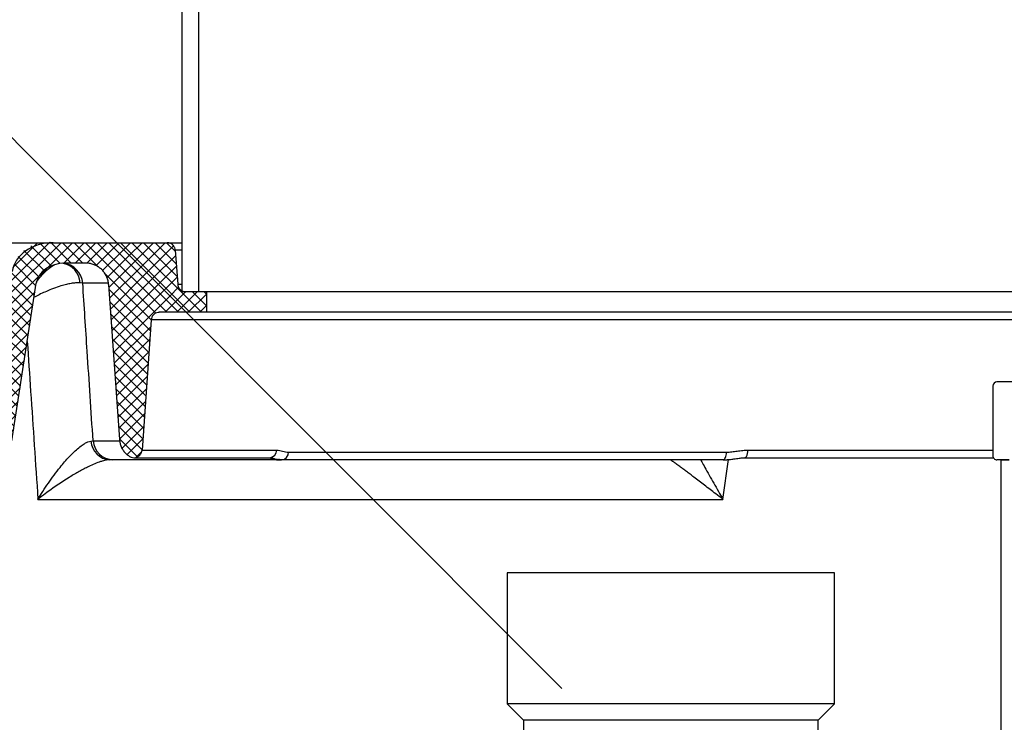
# Model space of a CAD drawing. Extents: x 0 to 16.4, y 0 to 10.4.
# Drawn here: x 12.4 to 13, y 3.7 to 4.2 of the extents above; entities that cross this region are included whole.
import ezdxf

# ---------------------------------------------------------------- set-up
doc = ezdxf.new("R2010")
doc.units = 0
doc.header["$MEASUREMENT"] = 0
doc.layers.get('0').update_dxf_attribs({"linetype": 'CONTINUOUS'})
for name, color, linetype in [('OSI-TEXT', 1, 'CONTINUOUS'), ('PVC', 2, 'CONTINUOUS'), ('PVU', 142, 'CONTINUOUS'), ('RISER', 2, 'CONTINUOUS'), ('TANK', 4, 'CONTINUOUS')]:
    doc.layers.add(name, color=color, linetype=linetype)
pattern_1 = [(225, (-0.2990741016131864, 0), (0.003682847818679935, -0.003682847818679936), []), (315, (-0.2990741016131864, 0), (0.003682847818679936, 0.003682847818679934), [])]

msp = doc.modelspace()

# ---------------------------------------------------------------- hatches: boundary and pattern name
at = {"layer": 'TANK'}
h = msp.add_hatch(dxfattribs=at)
h.set_pattern_fill('ANSI37', color=256, scale=0.04166666666666666, angle=180, style=0)
h.set_pattern_definition(pattern_1)
edge = h.paths.add_edge_path()
edge.add_line((11.15715821437678, 2.768286802971335), (11.15715821436694, 2.781307636304668))
edge.add_line((11.15715821436694, 2.781307636304668), (11.39723261916239, 2.79263157924067))
edge.add_arc((11.39638830019575, 2.81053164942985), 0.01791997174369997, 272.7005527930605, 346.4429175802415)
edge.add_line((11.41380896529044, 2.806330957230498), (11.486597004819, 3.328376169371777))
edge.add_arc((11.51838028385596, 3.323944670878764), 0.03209073083048606, 83.32314033379038, 172.0625008889026, ccw=False)
edge.add_line((11.5221114606394, 3.355817752390368), (11.54630774367763, 3.355817752390368))
edge.add_arc((11.54630774367763, 3.374366755612939), 0.0185490032225708, 270, 344.9124363413147)
edge.add_line((11.56421734702899, 3.369538543899663), (11.65549071838189, 4.006728975032244))
edge.add_arc((11.69821429065045, 4.000609102092124), 0.04315966255881291, 81.7096721870954, 171.8482063439207, ccw=False)
edge.add_line((11.70443744595086, 4.043317752390368), (11.8772919729402, 4.043317752390368))
edge.add_arc((11.8772919729402, 4.0026367229824), 0.0406810294079681, 33.387377788004414, 90, ccw=False)
edge.add_line((11.91125937599911, 4.025023363711309), (11.9301985090419, 3.931123824465704))
edge.add_arc((11.94740482175379, 3.934594263705816), 0.01755281019264333, 191.4033214545733, 291.984056333364)
edge.add_line((11.9539756911831, 3.918317752390363), (12.31296044813868, 3.918317752390368))
edge.add_arc((12.31296044813868, 3.937717568747731), 0.01939981635736328, 270, 340.1300138037712)
edge.add_line((12.3312053216938, 3.931123824465703), (12.34573782960642, 4.025023363711311))
edge.add_arc((12.3675609547571, 4.021645873880389), 0.02208293977033667, 78.92768454634222, 171.2023292577633, ccw=False)
edge.add_line((12.37180193468502, 4.043317752390367), (12.41213392125235, 4.043317752390367))
edge.add_line((12.41213392125234, 4.043317752390367), (12.45640475458568, 3.999046919057035))
edge.add_line((12.45640475458568, 3.999046919057035), (12.4393723879058, 3.999046919057035))
edge.add_arc((12.4393723879058, 3.99383834483508), 0.005208574221954976, 90, 175.9975289781801)
edge.add_line((12.43417651718327, 3.994201900691117), (12.42839070974269, 3.911464516129009))
edge.add_arc((12.42319504823916, 3.91182784761628), 0.005208349856613507, 269.997922221196, 355.99983053584475, ccw=False)
edge.add_arc((12.42476839696277, 3.917260460352762), 0.01075667724774874, 175.5889661621943, 261.58831800948906, ccw=False)
edge.add_line((12.41404358142939, 3.918087767543055), (12.40714550860317, 4.016730867632464))
edge.add_arc((12.39259765902221, 4.015713542287019), 0.01458337677935755, 4.000159136582114, 90.0020508543062)
edge.add_line((12.39259713702249, 4.030296919057035), (12.37935257701289, 4.030296919057035))
edge.add_arc((12.37935257701289, 4.01068922180341), 0.01960769725362491, 90, 157.331292621528)
edge.add_line((12.3612595995088, 4.01824607012969), (12.34561253333061, 3.917371215585213))
edge.add_arc((12.33120533305054, 3.919605968906472), 0.01457949046836051, 258.9471051834431, 351.18290862063793, ccw=False)
edge.add_line((12.32841022397873, 3.905296919057035), (11.93384115130369, 3.905296919057035))
edge.add_arc((11.93384115130369, 3.932146398466298), 0.02684947940926345, 213.3873777880192, 270, ccw=False)
edge.add_line((11.9114226652848, 3.91737121558521), (11.89122896641869, 4.01749084698169))
edge.add_arc((11.87402265370676, 4.014020407741608), 0.01755281019266289, 11.40332145445983, 111.984056333781)
edge.add_line((11.86745178427733, 4.030296919057029), (11.70443744595086, 4.030296919057034))
edge.add_arc((11.70443744595086, 3.995135957562527), 0.03516096149450713, 90, 163.466135117775)
edge.add_line((11.67073033047287, 4.005142134623325), (11.57918577122909, 3.367951703490736))
edge.add_arc((11.54990535521656, 3.372158393747489), 0.02958105820931896, 263.01446512491395, 351.82431301025855, ccw=False)
edge.add_line((11.54630774367763, 3.342796919057035), (11.5221114606394, 3.342796919057035))
edge.add_arc((11.5221114606394, 3.32135562509771), 0.021441293959325, 90, 165.3198758204708)
edge.add_line((11.50137010222303, 3.326789328962849), (11.42842292617294, 2.804744116821579))
edge.add_arc((11.39963041141854, 2.808767394104593), 0.0290722490698323, 269.02898692664445, 352.0453690318095, ccw=False)
edge.add_line((11.39913773668995, 2.779699319906426), (11.15715821436694, 2.768286802971335))
h = msp.add_hatch(dxfattribs=at)
h.set_pattern_fill('ANSI37', color=256, scale=0.04166666666666666, angle=180, style=0)
h.set_pattern_definition(pattern_1)
edge = h.paths.add_edge_path()
edge.add_spline(control_points=[(12.44955143450227, 4.038472734024451), (12.44947333429048, 4.038972999795417), (12.44930471820207, 4.040053059061864), (12.44841598877471, 4.041521563027542), (12.44706671658784, 4.04266909336553), (12.44562665381163, 4.043242434759584), (12.44469937074363, 4.04329738001227), (12.44435555648606, 4.043317752390368)], knot_values=[0, 0, 0, 0, 0.1937987845183021, 0.4184059457861442, 0.6430179510744312, 0.8676396427584467, 1, 1, 1, 1], degree=3, periodic=0)
edge.add_line((12.44435555648606, 4.043317752390368), (12.41213392125234, 4.043317752390368))
edge.add_line((12.41213392125234, 4.043317752390368), (12.45640475458568, 3.999046919057034))
edge.add_line((12.45640475458568, 3.999046919057035), (12.46962795064546, 3.999046919057035))
edge.add_line((12.46962795064546, 3.999046919057035), (12.46962795064546, 4.012067752390368))
edge.add_line((12.46962795064546, 4.012067752390368), (12.45625500502953, 4.012067752390368))
edge.add_line((12.45625500502953, 4.012067752390368), (12.45400221908369, 4.012067752390368))
edge.add_line((12.45400221908369, 4.012067752390368), (12.45400221908369, 4.012577081510866))
edge.add_spline(control_points=[(12.45400221908369, 4.012577081510868), (12.45386393839643, 4.012644417541989), (12.45321178013361, 4.01299882274577), (12.45219456733227, 4.013863942840987), (12.45130583822732, 4.015332446277595), (12.45113722219681, 4.016412505172504), (12.45105912201412, 4.016912770756285)], knot_values=[0, 0, 0, 0, 0.05878782955890682, 0.2833996153486919, 0.5080065782990878, 0.7018051808085847, 0.7018051808085847, 0.7018051808085847, 0.7018051808085847], degree=3, periodic=0)
edge.add_line((12.45105912201412, 4.016912770756285), (12.44955143450227, 4.03847273402445))

# ---------------------------------------------------------------- linework, layer by layer
at = {"color": 7, "linetype": 'CONTINUOUS'}
msp.add_line((12.97480702291883, 3.90529691905749), (12.98001535625217, 3.90529691905749), dxfattribs=at)
at = {"layer": 'OSI-TEXT'}
msp.add_lwpolyline([(12.69544505480752, 3.760006618835193), (12.27829818901998, 4.177153484622734)], dxfattribs=at)
at = {"layer": 'PVC'}
for p, q in [((12.66059730268592, 3.833495136305125), (12.66059730268592, 3.750161802971792)), ((12.86893063601925, 3.833495136305125), (12.66059730268592, 3.833495136305125)), ((12.86893063601925, 3.750161802971792), (12.86893063601925, 3.833495136305125)), ((12.66059730268592, 3.750161802971792), (12.67101396935259, 3.739745136305125)), ((12.86893063601925, 3.750161802971792), (12.66059730268592, 3.750161802971792)), ((12.85851396935259, 3.739745136305125), (12.86893063601925, 3.750161802971792)), ((12.67101396935259, 3.739745136305125), (12.67101396935259, 3.599937258883081)), ((12.85851396935259, 3.739745136305125), (12.67101396935259, 3.739745136305125)), ((12.85851396935259, 3.523495136305123), (12.85851396935259, 3.739745136305125))]:
    msp.add_line(p, q, dxfattribs=at)
at = {"layer": 'PVU', "linetype": 'CONTINUOUS'}
for p, q in [((12.96955702291867, 3.952192752390761), (12.96955702291867, 3.90790108572409)), ((13.4689124003927, 3.954796919057427), (12.97216476225758, 3.954796919057427)), ((12.98001535625217, 3.905296919057423), (12.97216476225758, 3.905296919057423))]:
    msp.add_line(p, q, dxfattribs=at)
for centre, major_axis, ratio, start_param, end_param in [((12.97216476225758, 3.952192752390761), (0.002607739338789846, 0), 0.9986299734524705, 1.570796326794897, 3.141592653565237), ((12.97216476225758, 3.90790108572409), (-0.00260773933879103, 0), 0.998629973452017, 0, 1.570796326794897)]:
    msp.add_ellipse(centre, major_axis=major_axis, ratio=ratio, start_param=start_param, end_param=end_param, dxfattribs=at)
at = {"layer": 'RISER'}
for p, q in [((12.45400221908369, 4.012067752390368), (12.45400221908369, 4.512067752390368)), ((12.46441936932475, 4.012067752390368), (12.46441936932475, 4.512067752390368)), ((12.46441936932475, 4.012067752390368), (12.45400221908369, 4.012067752390368))]:
    msp.add_line(p, q, dxfattribs=at)
at = {"layer": 'TANK'}
for p, q in [((12.07074654514354, 4.043317752390368), (12.45400221908369, 4.043317752390368)), ((12.44955143450227, 4.038472734024451), (12.45105912201412, 4.016912770756285)), ((12.45400221908369, 4.038472734024451), (12.44955143450227, 4.038472734024451)), ((12.39259713702249, 4.030296919057035), (12.37935257701289, 4.030296919057035)), ((12.34561253333061, 3.917371215585213), (12.36110770345776, 4.01749084698169)), ((12.39068194280613, 4.01749084698169), (12.38904470015644, 4.017705067275621)), ((12.40702813500681, 4.01749084698169), (12.39068194280613, 4.01749084698169)), ((12.40714550860317, 4.016730867632464), (12.41404358142939, 3.918087767543055)), ((12.45105912201412, 4.016912770756285), (12.45400221908369, 4.016912770756285)), ((13.07259230301842, 4.012067752390368), (12.45625500502953, 4.012067752390368)), ((12.46962795064546, 3.999046919057035), (12.46962795064546, 4.012067752390368)), ((13.07259230301842, 3.999046919057029), (12.4393723879058, 3.999046919057035)), ((12.43417651718327, 3.994201900691117), (12.42839070974269, 3.911464516129009)), ((13.07259230301842, 3.994201900691118), (12.43417651718327, 3.994201900691117)), ((12.39586404835954, 3.917196083649096), (12.39723423744405, 3.917371215585213)), ((12.39723423744405, 3.917371215585213), (12.41415403722033, 3.917371215585213)), ((12.42839070974269, 3.911464516129009), (12.51409101034684, 3.911464516129009)), ((12.52158254793081, 3.910141937422952), (12.8001846895675, 3.910141937422952)), ((12.81387808512921, 3.911464516129009), (12.96955702291867, 3.911464516129009)), ((12.51510193906791, 3.905296919057035), (12.40779799806323, 3.905296919057035)), ((12.42319485936314, 3.906619497763091), (12.50957996879527, 3.906619497763091)), ((12.51551605170513, 3.905462518728188), (12.51527213982578, 3.905487514950425)), ((12.51713196496603, 3.905296919057035), (12.51576489448064, 3.905437017185001)), ((12.79795865208428, 3.905296919057035), (12.51713196496603, 3.905296919057035)), ((12.79791056274307, 3.880142134623325), (12.80146291091626, 3.905450683957069)), ((12.81176108397021, 3.906619497763091), (12.96989466819707, 3.906619497763091)), ((12.97480702291883, 1.631276686886099), (12.97480702291883, 3.90529691905749)), ((12.36216459676761, 3.880142134623325), (12.79791056274307, 3.880142134623325))]:
    msp.add_line(p, q, dxfattribs=at)
at = {"layer": 'TANK', "flags": 128}
for points in [[(12.79795865208428, 3.905296919057035), (12.79837487547923, 3.90538832323554), (12.79877648976417, 3.905659327557125), (12.79914939859703, 3.906100419985656), (12.79948051317445, 3.906696118527755), (12.79975821163828, 3.907425514638464), (12.79997274699308, 3.908263007094488), (12.80011658921873, 3.90917920057679), (12.8001846895675, 3.910141937422952)], [(12.81176108397021, 3.906619497763091), (12.81202434900597, 3.906659730090494), (12.81249636102193, 3.906942104225955), (12.81292983734038, 3.907480538159801), (12.81330205956901, 3.908246812695957), (12.81359351962825, 3.909200767565871), (12.81378894216471, 3.910292406218737), (12.81387808512921, 3.911464516129009)]]:
    msp.add_lwpolyline(points, dxfattribs=at)
at = {"layer": 'TANK'}
for centre, radius, start, end in [((12.37550970727546, 4.016846708258401), 0.01356218317576031, 3.628710903479913, 80.83379374069519), ((12.37681531227672, 4.016425887828023), 0.01390746491054865, 4.391702905680646, 84.39599043509239), ((12.40855140479907, 3.917986528792566), 0.012711955669752, 183.5650223991308, 266.6022271386252), ((12.41030116894532, 3.918395956223007), 0.01310705124095679, 184.4840972805328, 267.9962941631959), ((12.50921526737493, 3.911481611981238), 0.004875772943477412, 274.2896555013172, 359.7991042244209), ((12.51676497099679, 3.910100674419016), 0.004817753641607017, 274.3687569120678, 0.4907317926158394), ((12.5151171371009, 3.917183576726631), 0.01188666738553601, 244.8886615976783, 269.9267428493331)]:
    msp.add_arc(centre, radius, start, end, dxfattribs=at)
for centre, major_axis, ratio, start_param, end_param in [((12.37180193468502, 4.022484419057035), (0.02625984195854632, 0), 0.793353340291216, 1.570796326794897, 3.019419605950196), ((12.37935257701289, 4.015713585723695), (-0.01838188937098314, 0), 0.7933533402912174, 4.7123889803847, 6.161012259539992)]:
    msp.add_ellipse(centre, major_axis=major_axis, ratio=ratio, start_param=start_param, end_param=end_param, dxfattribs=at)
for points, knots in [([(12.44955143450227, 4.038472734024451), (12.44947333429048, 4.038972999795417), (12.44930471820207, 4.040053059061864), (12.44841598877471, 4.041521563027542), (12.44706671658784, 4.04266909336553), (12.44562665381163, 4.043242434759584), (12.44469937074363, 4.04329738001227), (12.44435555648606, 4.043317752390368)], [0, 0, 0, 0, 0.1937987845183021, 0.4184059457861442, 0.6430179510744312, 0.8676396427584467, 1, 1, 1, 1]), ([(12.3612595995088, 4.01824607012969), (12.36149799249245, 4.018588823461185), (12.3626813365784, 4.020290195379259), (12.36444955591314, 4.02238827028671), (12.36647793883636, 4.024552251048901), (12.36825534305289, 4.026243521227862), (12.37023841780649, 4.02780746375498), (12.37171448492484, 4.02883626814765), (12.37240237423912, 4.029119116687703), (12.37240671074911, 4.029120899787783)], [0, 0, 0, 0, 0.06663420333573933, 0.330761372457161, 0.4669959091209678, 0.6032217830983991, 0.7990851502869473, 0.9987334165318481, 1, 1, 1, 1]), ([(12.40714550860317, 4.016730867632464), (12.40705002989955, 4.017531477386198), (12.40685907248459, 4.01913269695878), (12.40607627330364, 4.021448890536711), (12.4049335007627, 4.023617721143436), (12.40343295029103, 4.025579173042225), (12.40162065242881, 4.027254457177328), (12.39955687597403, 4.028610849820711), (12.39729166248598, 4.029586242553817), (12.39494844624744, 4.030189899236696), (12.39336284858909, 4.03026206770128), (12.39259713702249, 4.030296919057035)], [0, 0, 0, 0, 0.1103916676290135, 0.2207833442363994, 0.333157315348888, 0.4455313054707177, 0.5579075877583308, 0.67028388977709, 0.7826644595917571, 0.8950450410546981, 1, 1, 1, 1]), ([(12.38904470015644, 4.017705067275621), (12.38830872554441, 4.017747401305995), (12.38681867757195, 4.017833110425697), (12.38407973729784, 4.017542800561223), (12.38107203022155, 4.016978165406829), (12.37751711542293, 4.016063069807906), (12.37328248417495, 4.014690105763869), (12.36886402542735, 4.012965652948848), (12.36478283035858, 4.011142195141529), (12.36185616390697, 4.00973045373366), (12.36019945915583, 4.008833496533468), (12.35972836080248, 4.008578438980386)], [0, 0, 0, 0, 0.1124312220078873, 0.2276273007897604, 0.334120096314818, 0.4427130991230526, 0.5862913788235496, 0.7343886693077752, 0.8441869402597861, 0.9556932061565351, 0.9999999999999999, 0.9999999999999999, 0.9999999999999999, 0.9999999999999999]), ([(12.39723423744405, 3.917371215585213), (12.39599023036844, 3.936338665688953), (12.39380130241652, 3.969713380768153), (12.39162249488054, 4.003084943023602), (12.39068194280613, 4.01749084698169)], [0, 0, 0, 0, 0.5683179634259582, 1, 1, 1, 1]), ([(12.45105912201412, 4.016912770756285), (12.45113722219681, 4.016412505172504), (12.45130583822732, 4.015332446277595), (12.45219456733227, 4.013863942840987), (12.45354383921355, 4.012716412828722), (12.45498390351816, 4.012143070440494), (12.45591118868148, 4.012088124938664), (12.45625500502953, 4.012067752390368)], [0, 0, 0, 0, 0.1937986025094969, 0.4184055654598928, 0.6430173512496778, 0.867638914680804, 1, 1, 1, 1]), ([(12.4393723879058, 3.999046919057035), (12.43913085145153, 3.999036675018163), (12.43830619867364, 3.999001699862398), (12.43693654331715, 3.998551040053009), (12.4355131921288, 3.997484045434521), (12.4345248023819, 3.996001210441182), (12.43422265202234, 3.994825678038209), (12.43417808789912, 3.994223137938849), (12.43417651718327, 3.994201900691117)], [0, 0, 0, 0, 0.093069795780615, 0.317758517567562, 0.5424446455489146, 0.7671230429767956, 0.9917919726286489, 1, 1, 1, 1]), ([(12.35537340626763, 3.980439577696783), (12.35608705265528, 3.969869835033363), (12.35834418570703, 3.936439671407515), (12.36061307255216, 3.903005378973108), (12.36216459676761, 3.880142134623325)], [0, 0, 0, 0, 0.3161738237875646, 1, 1, 1, 1]), ([(12.36216459676761, 3.880142134623325), (12.36217363487561, 3.880157257434223), (12.36318930798003, 3.881856709616772), (12.36533896065563, 3.885329008606768), (12.36875577336616, 3.890478657258406), (12.37240569481306, 3.89559173319667), (12.37588944984445, 3.900103660048338), (12.37914664658695, 3.904012408658112), (12.38213735149759, 3.907333771736421), (12.38514271746041, 3.910369144478852), (12.38812169259893, 3.913032462806615), (12.39037967147363, 3.914727461290613), (12.39234237182484, 3.915949842963763), (12.39404692892894, 3.916824417794182), (12.39525862141132, 3.917072252204404), (12.39586404835954, 3.917196083649096)], [0, 0, 0, 0, 0.0009303551212527957, 0.104550275202895, 0.2147284221581988, 0.3250984069568472, 0.4351854905800844, 0.5180684104804287, 0.6010911650633968, 0.6838348043128865, 0.7650813925374461, 0.8462031346492986, 0.8731003626766434, 0.9365940935894941, 1, 1, 1, 1]), ([(12.41404358142939, 3.918087767543055), (12.41413343570105, 3.917330318844988), (12.41431574969477, 3.915793458164224), (12.4150691663873, 3.913595381421362), (12.41616843834296, 3.911538125515523), (12.41784000722218, 3.909331965567719), (12.41944187160376, 3.908144332911365), (12.42041082011274, 3.907425948193622)], [0, 0, 0, 0, 0.1775074804140939, 0.3601620385467633, 0.5376816815553954, 0.7203492065236143, 1, 1, 1, 1]), ([(12.42041082011274, 3.907425948193622), (12.42052239323808, 3.907359006383642), (12.42113388297984, 3.906992123857433), (12.42239555766624, 3.906582365149204), (12.42417424707382, 3.906610643569401), (12.4258489362793, 3.907229754372857), (12.42721275903747, 3.908367114158028), (12.4281316508824, 3.909841528314793), (12.42830747018915, 3.910943025450107), (12.42839070974269, 3.911464516129009)], [0, 0, 0, 0, 0.03645353306209562, 0.19978790988765, 0.3631278618809811, 0.5264700038820446, 0.6898099463748879, 0.8531442193843135, 1, 1, 1, 1]), ([(12.51409101034684, 3.911464516129009), (12.51471096594678, 3.911421421637355), (12.51595158323831, 3.911335183572038), (12.517800386627, 3.910841455818331), (12.51965865526135, 3.910297011837228), (12.52094161186654, 3.910193599756476), (12.52158254793081, 3.910141937422952)], [0, 0, 0, 0, 0.2497610462162858, 0.4998065550012875, 0.7501146829919575, 1, 1, 1, 1]), ([(12.8001846895675, 3.910141937422952), (12.80132321721184, 3.910193758906509), (12.80360219281613, 3.910297489279172), (12.80701069353059, 3.910842843253418), (12.81043141692525, 3.911335628451049), (12.8127296240336, 3.911421569586118), (12.81387808512921, 3.911464516129009)], [0, 0, 0, 0, 0.2498568849394309, 0.5001351949592397, 0.7502073335416863, 1, 1, 1, 1]), ([(12.40779799806323, 3.905296919057035), (12.40711459410519, 3.905254593986605), (12.40572433922228, 3.90516849171115), (12.40364625356366, 3.904644694694978), (12.40120944004226, 3.903884354562666), (12.39834653406399, 3.902798527811833), (12.39479206052507, 3.901190843983848), (12.39147456189976, 3.899525364739691), (12.38844784841388, 3.897895513799491), (12.38539375102024, 3.896151759141587), (12.38202215510315, 3.894125853108068), (12.37837506823868, 3.89181860286111), (12.37445571477107, 3.889206939878598), (12.37058222528909, 3.886499144577487), (12.36646632001335, 3.883486283046701), (12.36368969749064, 3.881349411211316), (12.36217811557659, 3.880152836173302), (12.36216459676761, 3.880142134623325)], [0, 0, 0, 0, 0.0627962255484871, 0.1277469323658517, 0.1540173015057437, 0.2343739626890964, 0.3166844553493293, 0.3781467932415014, 0.4396257291913489, 0.5025477865393815, 0.5654787172986353, 0.6471968109469755, 0.728926617006826, 0.81230110256974, 0.8956805576809042, 0.9990670207135723, 1, 1, 1, 1]), ([(12.50954098110951, 3.906573886635469), (12.5096010363504, 3.906576846822643), (12.5099351753853, 3.906593316893698), (12.51053286047799, 3.906504489811291), (12.51124986836821, 3.906360852756874), (12.51195968503237, 3.906168587447257), (12.5129592685557, 3.90589923546136), (12.51405168388325, 3.905617339689985), (12.51493115232124, 3.905488926063401), (12.5152890843666, 3.905436663412415)], [0, 0, 0, 0, 0.0520381835816363, 0.2895332395470093, 0.4226910156654402, 0.5525873283961127, 0.6865820102218407, 0.8724430152240529, 0.9999999999999999, 0.9999999999999999, 0.9999999999999999, 0.9999999999999999]), ([(12.51510193906791, 3.905296919057035), (12.51547484808494, 3.905296919057035), (12.51622588745776, 3.905296919057035), (12.51687671166303, 3.905296919057025), (12.51705269892027, 3.905296919057035), (12.51713196496603, 3.905296919057035)], [0, 0, 0, 0, 0.3514929127215453, 0.7079073038475875, 1, 1, 1, 1]), ([(12.79791056274307, 3.880142134623325), (12.79789666113626, 3.880152836173123), (12.79634227736866, 3.881349411191638), (12.79358443827259, 3.883468087084479), (12.78969448031281, 3.886445779351796), (12.78616561733085, 3.889138072545125), (12.78270434021803, 3.891769305732119), (12.77963070738872, 3.894096259637344), (12.77695732021535, 3.896111785430442), (12.77464781035538, 3.897845650690137), (12.77244436767308, 3.899491361973226), (12.77018669823531, 3.901166194975027), (12.76797937083799, 3.902786200668134), (12.76646300720779, 3.903876282894021), (12.76537682509915, 3.904635533092609), (12.76459502453566, 3.905163336344181), (12.76439126019216, 3.905251937796481), (12.76428781293722, 3.905296919057035)], [0, 0, 0, 0, 0.0009329827368866649, 0.1043198280908612, 0.1861004844337804, 0.2678765923308786, 0.3512058681405951, 0.4345225874678607, 0.4960804816706483, 0.5576303166067342, 0.6204827695505754, 0.683317233420242, 0.7638004369521434, 0.8459836177212253, 0.8722540840085533, 0.9351458448861426, 1, 1, 1, 1]), ([(12.78371422626921, 3.905296919057035), (12.78394970343527, 3.9048604928019), (12.78477580138008, 3.90332942786574), (12.78656243497832, 3.900091545680044), (12.78907123160355, 3.895595370068433), (12.79196817033892, 3.890477677046456), (12.79491329840141, 3.885329270306535), (12.7969173057525, 3.881856709233316), (12.79790180206613, 3.880157257430841), (12.79791056274307, 3.880142134623325)], [0, 0, 0, 0, 0.05996035293298261, 0.2103521336222337, 0.4101061065383886, 0.6103734061035164, 0.8102926142295442, 0.9983118625220101, 1, 1, 1, 1]), ([(12.79802293850916, 3.905300036732833), (12.79856399390516, 3.905297794773331), (12.79991978050138, 3.905292176829854), (12.80219045659802, 3.905492328068635), (12.80505554257552, 3.905859722127377), (12.80787914174619, 3.906273669889617), (12.81019970562871, 3.90654785319132), (12.81137192523644, 3.906571804496231), (12.81177972004309, 3.906580136738491)], [0, 0, 0, 0, 0.1149175131127274, 0.2879624251267791, 0.4862916809525117, 0.7351873189667848, 0.9078762755895579, 1, 1, 1, 1])]:
    msp.add_open_spline(points, degree=3, knots=knots, dxfattribs=at)

doc.saveas('drawing.dxf')
